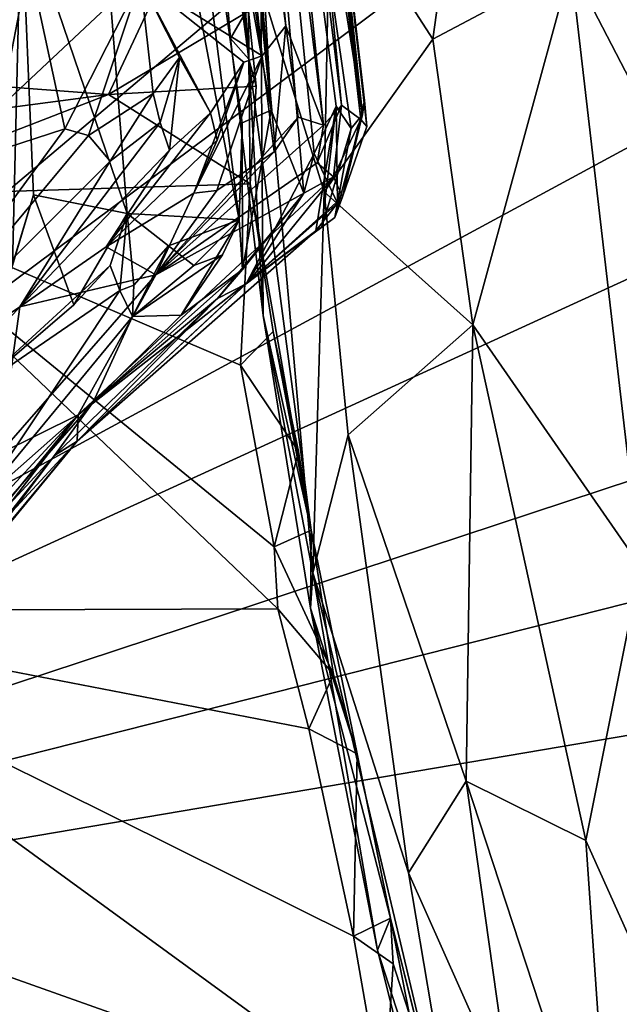
# Model space of a CAD drawing. Units: metres. Extents: x 24.09 to 31.13, y -2.26 to 6.34.
# Drawn here: x 29.18 to 29.57, y 4.61 to 5.25 of the extents above; entities that cross this region are included whole.
import ezdxf

# ---------------------------------------------------------------- set-up
doc = ezdxf.new("R2010")
doc.units = ezdxf.units.M

msp = doc.modelspace()

# ---------------------------------------------------------------- linework, layer by layer
at = {"layer": '1'}
for points in [[(28.54475, 4.61103, -1.57603), (29.443, 5.93184, -1.58709), (29.58879, 5.9675, -1.58633)], [(28.54475, 4.61103, -1.57603), (29.58879, 5.9675, -1.58633), (29.80628, 5.79404, -1.57598)], [(28.54475, 4.61103, -1.57603), (29.18223, 5.91078, -1.58791), (29.443, 5.93184, -1.58709)], [(29.31259, 5.78424, 2.97774), (29.40652, 5.19217, 2.67322), (29.32977, 5.85557, 2.67696)], [(29.33384, 5.84326, 2.61211), (29.32977, 5.85557, 2.67696), (29.40652, 5.19217, 2.67322)], [(29.34092, 5.23032, 1.87185), (29.2505, 5.84587, 1.78509), (29.2755, 5.84823, 1.89438)], [(29.26138, 5.27982, 1.60249), (29.2505, 5.84587, 1.78509), (29.34092, 5.23032, 1.87185)], [(29.34092, 5.23032, 1.87185), (29.2755, 5.84823, 1.89438), (29.35638, 5.25009, 1.96391)], [(29.2755, 5.84823, 1.89438), (29.2849, 5.84817, 1.94136), (29.35638, 5.25009, 1.96391)], [(29.35638, 5.25009, 1.96391), (29.2849, 5.84817, 1.94136), (29.29868, 5.84851, 2.02062)], [(29.35638, 5.25009, 1.96391), (29.29868, 5.84851, 2.02062), (29.38093, 5.18508, 2.08847)], [(29.38093, 5.18508, 2.08847), (29.29868, 5.84851, 2.02062), (29.312, 5.84735, 2.1171)], [(29.312, 5.84735, 2.1171), (29.33097, 5.83055, 2.30005), (29.39274, 5.19808, 2.19022)], [(29.312, 5.84735, 2.1171), (29.39274, 5.19808, 2.19022), (29.38093, 5.18508, 2.08847)], [(29.33097, 5.83055, 2.30005), (29.3352, 5.85075, 2.50756), (29.40534, 5.18887, 2.37247)], [(29.3352, 5.85075, 2.50756), (29.37857, 5.45254, 2.53457), (29.40534, 5.18887, 2.37247)], [(29.37857, 5.45254, 2.53457), (29.33384, 5.84326, 2.61211), (29.40652, 5.19217, 2.67322)], [(29.33097, 5.83055, 2.30005), (29.40534, 5.18887, 2.37247), (29.39274, 5.19808, 2.19022)], [(29.77833, 5.65141, -1.58269), (28.54475, 4.61103, -1.57603), (29.80628, 5.79404, -1.57598)], [(29.34669, 5.19491, 3.18214), (29.2923, 5.78867, 3.10766), (29.28597, 5.78241, 3.14865)], [(29.2923, 5.78867, 3.10766), (29.34669, 5.19491, 3.18214), (29.31259, 5.78424, 2.97774)], [(29.14609, 5.24436, 1.33543), (29.0519, 5.78442, 1.26906), (29.18836, 5.29206, 1.43169)], [(29.28597, 5.78241, 3.14865), (29.2451, 5.76187, 3.35334), (29.34669, 5.19491, 3.18214)], [(29.34669, 5.19491, 3.18214), (29.36808, 5.14071, 3.09925), (29.31259, 5.78424, 2.97774)], [(29.31259, 5.78424, 2.97774), (29.36808, 5.14071, 3.09925), (29.37488, 5.16666, 3.0376)], [(29.31259, 5.78424, 2.97774), (29.37488, 5.16666, 3.0376), (29.38917, 5.19753, 2.89553)], [(29.38917, 5.19753, 2.89553), (29.39897, 5.18286, 2.81051), (29.31259, 5.78424, 2.97774)], [(29.39897, 5.18286, 2.81051), (29.40652, 5.19217, 2.67322), (29.31259, 5.78424, 2.97774)], [(29.18331, 5.33089, 3.74228), (29.25256, 5.12744, 3.60326), (29.20179, 5.77642, 3.50418)], [(29.20179, 5.77642, 3.50418), (29.25256, 5.12744, 3.60326), (29.32581, 5.12334, 3.32354)], [(29.2451, 5.76187, 3.35334), (29.20179, 5.77642, 3.50418), (29.32581, 5.12334, 3.32354)], [(29.2451, 5.76187, 3.35334), (29.32581, 5.12334, 3.32354), (29.32775, 5.18664, 3.28223)], [(29.34669, 5.19491, 3.18214), (29.2451, 5.76187, 3.35334), (29.32775, 5.18664, 3.28223)], [(29.18331, 5.33089, 3.74228), (29.05674, 5.712, 3.95825), (29.17776, 5.09354, 3.84126)], [(29.75185, 5.51079, -1.58034), (28.54475, 4.61103, -1.57603), (29.77833, 5.65141, -1.58269)], [(28.93969, 5.53787, 0.99463), (29.01136, 5.22232, 1.01528), (29.29738, 5.32653, 1.05445)], [(28.54475, 4.61103, -1.57603), (29.75185, 5.51079, -1.58034), (29.7535, 5.2644, -1.57834)], [(29.48827, 5.49941, 0.11038), (29.38522, 5.34543, 0.29799), (29.45247, 5.24124, 0.19095)], [(29.48827, 5.49941, 0.11038), (29.45247, 5.24124, 0.19095), (29.54251, 5.28912, 0.06825)], [(29.30174, 5.45808, 0.67467), (29.32019, 5.24177, 0.66801), (29.33992, 5.27614, 0.47532)], [(29.30174, 5.45808, 0.67467), (29.33213, 5.22815, 0.96522), (29.32019, 5.24177, 0.66801)], [(29.33213, 5.22815, 0.96522), (29.30174, 5.45808, 0.67467), (29.31692, 5.45067, 0.95842)], [(29.31692, 5.45067, 0.95842), (29.31986, 5.34921, 1.04726), (29.33213, 5.22815, 0.96522)], [(29.40771, 5.20118, 2.51128), (29.37857, 5.45254, 2.53457), (29.40652, 5.19217, 2.67322)], [(29.40534, 5.18887, 2.37247), (29.37857, 5.45254, 2.53457), (29.4092, 5.18431, 2.48613)], [(29.4092, 5.18431, 2.48613), (29.37857, 5.45254, 2.53457), (29.40771, 5.20118, 2.51128)], [(29.33213, 5.22815, 0.96522), (29.31986, 5.34921, 1.04726), (29.33202, 5.25955, 1.04584)], [(29.33992, 5.27614, 0.47532), (29.3814, 5.14165, 0.36681), (29.38522, 5.34543, 0.29799)], [(29.38522, 5.34543, 0.29799), (29.3814, 5.14165, 0.36681), (29.45247, 5.24124, 0.19095)], [(29.01136, 5.22232, 1.01528), (29.24041, 5.20506, 1.05119), (29.29738, 5.32653, 1.05445)], [(29.17776, 5.09354, 3.84126), (29.19151, 5.13962, 3.78649), (29.18331, 5.33089, 3.74228)], [(29.18331, 5.33089, 3.74228), (29.19151, 5.13962, 3.78649), (29.25256, 5.12744, 3.60326)], [(29.29738, 5.32653, 1.05445), (29.24041, 5.20506, 1.05119), (29.33202, 5.25955, 1.04584)], [(29.54251, 5.28912, 0.06825), (29.61655, 5.14643, 0.01712), (29.6058, 5.30425, 0.00958)], [(29.16421, 5.1672, 1.38236), (29.14609, 5.24436, 1.33543), (29.18836, 5.29206, 1.43169)], [(29.21185, 5.18267, 1.47239), (29.16421, 5.1672, 1.38236), (29.18836, 5.29206, 1.43169)], [(29.21185, 5.18267, 1.47239), (29.18836, 5.29206, 1.43169), (29.26138, 5.27982, 1.60249)], [(29.45247, 5.24124, 0.19095), (29.47854, 5.05479, 0.18457), (29.54251, 5.28912, 0.06825)], [(29.54251, 5.28912, 0.06825), (29.47854, 5.05479, 0.18457), (29.58816, 4.89691, 0.07983)], [(29.54251, 5.28912, 0.06825), (29.58816, 4.89691, 0.07983), (29.61655, 5.14643, 0.01712)], [(29.22743, 5.17836, 1.5266), (29.21185, 5.18267, 1.47239), (29.26138, 5.27982, 1.60249)], [(29.22743, 5.17836, 1.5266), (29.26138, 5.27982, 1.60249), (29.26973, 5.2059, 1.62278)], [(29.30716, 5.19322, 1.73827), (29.28688, 5.22928, 1.66975), (29.26138, 5.27982, 1.60249)], [(29.30716, 5.19322, 1.73827), (29.26138, 5.27982, 1.60249), (29.32895, 5.22636, 1.82114)], [(29.26973, 5.2059, 1.62278), (29.26138, 5.27982, 1.60249), (29.28688, 5.22928, 1.66975)], [(29.26138, 5.27982, 1.60249), (29.34092, 5.23032, 1.87185), (29.32895, 5.22636, 1.82114)], [(29.32019, 5.24177, 0.66801), (29.34147, 5.06078, 0.68435), (29.33992, 5.27614, 0.47532)], [(29.34147, 5.06078, 0.68435), (29.37394, 4.89282, 0.5861), (29.33992, 5.27614, 0.47532)], [(29.33992, 5.27614, 0.47532), (29.37394, 4.89282, 0.5861), (29.3814, 5.14165, 0.36681)], [(29.83167, 5.19988, -1.57494), (28.54475, 4.61103, -1.57603), (29.7535, 5.2644, -1.57834)], [(29.33202, 5.25955, 1.04584), (29.24041, 5.20506, 1.05119), (29.33699, 5.21061, 1.04378)], [(29.33213, 5.22815, 0.96522), (29.33202, 5.25955, 1.04584), (29.33699, 5.21061, 1.04378)], [(29.34862, 5.16774, 1.94972), (29.34092, 5.23032, 1.87185), (29.35638, 5.25009, 1.96391)], [(29.36435, 5.19034, 1.98705), (29.34862, 5.16774, 1.94972), (29.35638, 5.25009, 1.96391)], [(29.36435, 5.19034, 1.98705), (29.35638, 5.25009, 1.96391), (29.38093, 5.18508, 2.08847)], [(29.32019, 5.24177, 0.66801), (29.33213, 5.22815, 0.96522), (29.34147, 5.06078, 0.68435)], [(29.3814, 5.14165, 0.36681), (29.47854, 5.05479, 0.18457), (29.45247, 5.24124, 0.19095)], [(29.27414, 5.18695, 1.64503), (29.26973, 5.2059, 1.62278), (29.28688, 5.22928, 1.66975)], [(29.28022, 5.16887, 1.68861), (29.27414, 5.18695, 1.64503), (29.28688, 5.22928, 1.66975)], [(29.30716, 5.19322, 1.73827), (29.28022, 5.16887, 1.68861), (29.28688, 5.22928, 1.66975)], [(29.31115, 5.14241, 1.89707), (29.29621, 5.14066, 1.83796), (29.34092, 5.23032, 1.87185)], [(29.29621, 5.14066, 1.83796), (29.32895, 5.22636, 1.82114), (29.34092, 5.23032, 1.87185)], [(29.34862, 5.16774, 1.94972), (29.31115, 5.14241, 1.89707), (29.34092, 5.23032, 1.87185)], [(29.01136, 5.22232, 1.01528), (29.01892, 5.17589, 1.01896), (29.24041, 5.20506, 1.05119)], [(29.29621, 5.14066, 1.83796), (29.31144, 5.17525, 1.78179), (29.32895, 5.22636, 1.82114)], [(29.31144, 5.17525, 1.78179), (29.30716, 5.19322, 1.73827), (29.32895, 5.22636, 1.82114)], [(29.33213, 5.22815, 0.96522), (29.333, 5.14672, 1.05821), (29.37284, 4.9206, 0.97453)], [(29.333, 5.14672, 1.05821), (29.33213, 5.22815, 0.96522), (29.33699, 5.21061, 1.04378)], [(29.34147, 5.06078, 0.68435), (29.33213, 5.22815, 0.96522), (29.37284, 4.9206, 0.97453)], [(29.24041, 5.20506, 1.05119), (29.333, 5.14672, 1.05821), (29.33699, 5.21061, 1.04378)], [(29.01892, 5.17589, 1.01896), (29.06834, 5.1385, 1.034), (29.24041, 5.20506, 1.05119)], [(29.24041, 5.20506, 1.05119), (29.06834, 5.1385, 1.034), (29.333, 5.14672, 1.05821)], [(29.24158, 5.16166, 1.59331), (29.22743, 5.17836, 1.5266), (29.26973, 5.2059, 1.62278)], [(29.27414, 5.18695, 1.64503), (29.24158, 5.16166, 1.59331), (29.26973, 5.2059, 1.62278)], [(29.83167, 5.19988, -1.57494), (29.83353, 5.03616, -1.57592), (28.54475, 4.61103, -1.57603)], [(29.38917, 5.19753, 2.89553), (29.37488, 5.16666, 3.0376), (29.39014, 5.13428, 2.93213)], [(29.37596, 5.11621, 2.88057), (29.3798, 5.11848, 2.83213), (29.38917, 5.19753, 2.89553)], [(29.37596, 5.11621, 2.88057), (29.38917, 5.19753, 2.89553), (29.39014, 5.13428, 2.93213)], [(29.37686, 5.16047, 2.16246), (29.38093, 5.18508, 2.08847), (29.39274, 5.19808, 2.19022)], [(29.38739, 5.15135, 2.30357), (29.37686, 5.16047, 2.16246), (29.39274, 5.19808, 2.19022)], [(29.38917, 5.19753, 2.89553), (29.3798, 5.11848, 2.83213), (29.39897, 5.18286, 2.81051)], [(29.38739, 5.15135, 2.30357), (29.39274, 5.19808, 2.19022), (29.40534, 5.18887, 2.37247)], [(29.39344, 5.13837, 2.5342), (29.4092, 5.18431, 2.48613), (29.40771, 5.20118, 2.51128)], [(29.40652, 5.19217, 2.67322), (29.39344, 5.13837, 2.5342), (29.40771, 5.20118, 2.51128)], [(29.23888, 5.10558, 1.7592), (29.28022, 5.16887, 1.68861), (29.30716, 5.19322, 1.73827)], [(29.23888, 5.10558, 1.7592), (29.30716, 5.19322, 1.73827), (29.31144, 5.17525, 1.78179)], [(29.2714, 5.08747, 2.0105), (29.34862, 5.16774, 1.94972), (29.36435, 5.19034, 1.98705)], [(29.2714, 5.08747, 2.0105), (29.36435, 5.19034, 1.98705), (29.38093, 5.18508, 2.08847)], [(29.32775, 5.18664, 3.28223), (29.32805, 5.09074, 3.2064), (29.34669, 5.19491, 3.18214)], [(29.34669, 5.19491, 3.18214), (29.32805, 5.09074, 3.2064), (29.36808, 5.14071, 3.09925)], [(29.39897, 5.18286, 2.81051), (29.38827, 5.12482, 2.74467), (29.40652, 5.19217, 2.67322)], [(29.38827, 5.12482, 2.74467), (29.39344, 5.13837, 2.5342), (29.40652, 5.19217, 2.67322)], [(29.18256, 5.06637, 1.68445), (29.24158, 5.16166, 1.59331), (29.27414, 5.18695, 1.64503)], [(29.18256, 5.06637, 1.68445), (29.27414, 5.18695, 1.64503), (29.28022, 5.16887, 1.68861)], [(29.37686, 5.16047, 2.16246), (29.2714, 5.08747, 2.0105), (29.38093, 5.18508, 2.08847)], [(29.32775, 5.18664, 3.28223), (29.32581, 5.12334, 3.32354), (29.32805, 5.09074, 3.2064)], [(29.39344, 5.13837, 2.5342), (29.38739, 5.15135, 2.30357), (29.40534, 5.18887, 2.37247)], [(29.39344, 5.13837, 2.5342), (29.40534, 5.18887, 2.37247), (29.4092, 5.18431, 2.48613)], [(29.07232, 4.99247, 1.51091), (29.16421, 5.1672, 1.38236), (29.21185, 5.18267, 1.47239)], [(29.07232, 4.99247, 1.51091), (29.21185, 5.18267, 1.47239), (29.22743, 5.17836, 1.5266)], [(29.07232, 4.99247, 1.51091), (29.22743, 5.17836, 1.5266), (29.24158, 5.16166, 1.59331)], [(29.3798, 5.11848, 2.83213), (29.38827, 5.12482, 2.74467), (29.39897, 5.18286, 2.81051)], [(29.29621, 5.14066, 1.83796), (29.23888, 5.10558, 1.7592), (29.31144, 5.17525, 1.78179)], [(29.23888, 5.10558, 1.7592), (29.18256, 5.06637, 1.68445), (29.28022, 5.16887, 1.68861)], [(29.2714, 5.08747, 2.0105), (29.31115, 5.14241, 1.89707), (29.34862, 5.16774, 1.94972)], [(29.36808, 5.14071, 3.09925), (29.33029, 5.0815, 3.01014), (29.37488, 5.16666, 3.0376)], [(29.37488, 5.16666, 3.0376), (29.33029, 5.0815, 3.01014), (29.39014, 5.13428, 2.93213)], [(29.18256, 5.06637, 1.68445), (29.07232, 4.99247, 1.51091), (29.24158, 5.16166, 1.59331)], [(29.2714, 5.08747, 2.0105), (29.37686, 5.16047, 2.16246), (29.38739, 5.15135, 2.30357)], [(29.22056, 4.99594, 2.33453), (29.2714, 5.08747, 2.0105), (29.38739, 5.15135, 2.30357)], [(29.33207, 5.08321, 2.63542), (29.22056, 4.99594, 2.33453), (29.38739, 5.15135, 2.30357)], [(29.33207, 5.08321, 2.63542), (29.38739, 5.15135, 2.30357), (29.39344, 5.13837, 2.5342)], [(29.06834, 5.1385, 1.034), (29.32677, 5.0283, 1.06598), (29.333, 5.14672, 1.05821)], [(29.333, 5.14672, 1.05821), (29.32677, 5.0283, 1.06598), (29.34804, 5.0504, 1.05844)], [(29.37284, 4.9206, 0.97453), (29.333, 5.14672, 1.05821), (29.34804, 5.0504, 1.05844)], [(29.06834, 5.1385, 1.034), (28.97268, 4.86793, 1.02115), (29.35111, 4.86911, 1.06881)], [(29.06834, 5.1385, 1.034), (29.35111, 4.86911, 1.06881), (29.34874, 4.90976, 1.06827)], [(29.32677, 5.0283, 1.06598), (29.06834, 5.1385, 1.034), (29.34874, 4.90976, 1.06827)], [(29.17776, 5.09354, 3.84126), (29.15271, 5.01209, 3.7507), (29.19151, 5.13962, 3.78649)], [(29.19151, 5.13962, 3.78649), (29.15271, 5.01209, 3.7507), (29.21778, 5.06782, 3.7025)], [(29.25256, 5.12744, 3.60326), (29.19151, 5.13962, 3.78649), (29.21778, 5.06782, 3.7025)], [(29.2714, 5.08747, 2.0105), (29.23888, 5.10558, 1.7592), (29.29621, 5.14066, 1.83796)], [(29.29621, 5.14066, 1.83796), (29.31115, 5.14241, 1.89707), (29.2714, 5.08747, 2.0105)], [(29.31173, 5.07181, 3.11479), (29.33029, 5.0815, 3.01014), (29.36808, 5.14071, 3.09925)], [(29.32805, 5.09074, 3.2064), (29.31173, 5.07181, 3.11479), (29.36808, 5.14071, 3.09925)], [(29.38827, 5.12482, 2.74467), (29.33207, 5.08321, 2.63542), (29.39344, 5.13837, 2.5342)], [(29.3814, 5.14165, 0.36681), (29.37394, 4.89282, 0.5861), (29.39698, 4.98276, 0.38653)], [(29.3814, 5.14165, 0.36681), (29.39698, 4.98276, 0.38653), (29.47854, 5.05479, 0.18457)], [(29.33029, 5.0815, 3.01014), (29.37596, 5.11621, 2.88057), (29.39014, 5.13428, 2.93213)], [(29.24142, 5.09347, 3.64965), (29.25256, 5.12744, 3.60326), (29.21778, 5.06782, 3.7025)], [(29.24142, 5.09347, 3.64965), (29.24791, 5.07715, 3.60387), (29.25256, 5.12744, 3.60326)], [(29.25256, 5.12744, 3.60326), (29.24791, 5.07715, 3.60387), (29.25704, 5.08053, 3.5677)], [(29.25256, 5.12744, 3.60326), (29.25704, 5.08053, 3.5677), (29.2796, 5.1063, 3.51455)], [(29.25256, 5.12744, 3.60326), (29.2796, 5.1063, 3.51455), (29.32581, 5.12334, 3.32354)], [(29.32581, 5.12334, 3.32354), (29.2796, 5.1063, 3.51455), (29.29624, 5.09353, 3.43027)], [(29.31491, 5.10036, 3.35458), (29.28802, 5.06094, 3.27339), (29.32581, 5.12334, 3.32354)], [(29.32581, 5.12334, 3.32354), (29.28802, 5.06094, 3.27339), (29.32805, 5.09074, 3.2064)], [(29.32581, 5.12334, 3.32354), (29.29624, 5.09353, 3.43027), (29.31491, 5.10036, 3.35458)], [(29.3798, 5.11848, 2.83213), (29.33207, 5.08321, 2.63542), (29.38827, 5.12482, 2.74467)], [(29.33029, 5.0815, 3.01014), (29.2199, 4.97867, 2.75149), (29.37596, 5.11621, 2.88057)], [(29.37596, 5.11621, 2.88057), (29.2199, 4.97867, 2.75149), (29.33207, 5.08321, 2.63542)], [(29.37596, 5.11621, 2.88057), (29.33207, 5.08321, 2.63542), (29.3798, 5.11848, 2.83213)], [(29.25704, 5.08053, 3.5677), (29.25604, 5.06016, 3.48567), (29.2796, 5.1063, 3.51455)], [(29.2796, 5.1063, 3.51455), (29.25604, 5.06016, 3.48567), (29.29624, 5.09353, 3.43027)], [(29.2714, 5.08747, 2.0105), (29.18256, 5.06637, 1.68445), (29.23888, 5.10558, 1.7592)], [(29.25604, 5.06016, 3.48567), (29.28802, 5.06094, 3.27339), (29.31491, 5.10036, 3.35458)], [(29.29624, 5.09353, 3.43027), (29.25604, 5.06016, 3.48567), (29.31491, 5.10036, 3.35458)], [(29.24142, 5.09347, 3.64965), (29.15271, 5.01209, 3.7507), (29.24791, 5.07715, 3.60387)], [(29.15271, 5.01209, 3.7507), (29.24142, 5.09347, 3.64965), (29.21778, 5.06782, 3.7025)], [(29.16895, 4.97054, 2.11379), (29.18256, 5.06637, 1.68445), (29.2714, 5.08747, 2.0105)], [(29.16895, 4.97054, 2.11379), (29.2714, 5.08747, 2.0105), (29.22056, 4.99594, 2.33453)], [(29.28802, 5.06094, 3.27339), (29.23048, 5.00414, 3.23228), (29.32805, 5.09074, 3.2064)], [(29.23048, 5.00414, 3.23228), (29.31173, 5.07181, 3.11479), (29.32805, 5.09074, 3.2064)], [(29.2199, 4.97867, 2.75149), (29.22056, 4.99594, 2.33453), (29.33207, 5.08321, 2.63542)], [(29.31173, 5.07181, 3.11479), (29.2199, 4.97867, 2.75149), (29.33029, 5.0815, 3.01014)], [(29.24791, 5.07715, 3.60387), (29.25604, 5.06016, 3.48567), (29.25704, 5.08053, 3.5677)], [(29.15271, 5.01209, 3.7507), (29.15466, 4.93746, 3.35646), (29.24791, 5.07715, 3.60387)], [(29.24791, 5.07715, 3.60387), (29.15466, 4.93746, 3.35646), (29.25604, 5.06016, 3.48567)], [(29.2199, 4.97867, 2.75149), (29.31173, 5.07181, 3.11479), (29.20505, 4.96937, 3.09798)], [(29.20505, 4.96937, 3.09798), (29.31173, 5.07181, 3.11479), (29.23048, 5.00414, 3.23228)], [(29.02067, 4.88876, 1.65427), (29.07232, 4.99247, 1.51091), (29.18256, 5.06637, 1.68445)], [(29.16895, 4.97054, 2.11379), (29.02067, 4.88876, 1.65427), (29.18256, 5.06637, 1.68445)], [(29.15466, 4.93746, 3.35646), (29.23048, 5.00414, 3.23228), (29.25604, 5.06016, 3.48567)], [(29.25604, 5.06016, 3.48567), (29.23048, 5.00414, 3.23228), (29.28802, 5.06094, 3.27339)], [(29.34147, 5.06078, 0.68435), (29.37238, 4.86969, 0.74443), (29.37394, 4.89282, 0.5861)], [(29.37238, 4.86969, 0.74443), (29.34147, 5.06078, 0.68435), (29.37284, 4.9206, 0.97453)], [(29.47854, 5.05479, 0.18457), (29.39698, 4.98276, 0.38653), (29.47406, 4.7567, 0.29158)], [(29.47854, 5.05479, 0.18457), (29.47406, 4.7567, 0.29158), (29.55242, 4.7178, 0.16817)], [(29.47854, 5.05479, 0.18457), (29.55242, 4.7178, 0.16817), (29.58816, 4.89691, 0.07983)], [(29.34804, 5.0504, 1.05844), (29.32677, 5.0283, 1.06598), (29.3647, 4.97208, 1.0371)], [(29.37284, 4.9206, 0.97453), (29.34804, 5.0504, 1.05844), (29.3647, 4.97208, 1.0371)], [(28.54475, 4.61103, -1.57603), (29.83353, 5.03616, -1.57592), (29.85796, 4.94355, -1.57409)], [(29.32677, 5.0283, 1.06598), (29.34874, 4.90976, 1.06827), (29.3647, 4.97208, 1.0371)], [(29.15466, 4.93746, 3.35646), (29.11975, 4.87725, 3.26984), (29.23048, 5.00414, 3.23228)], [(29.11975, 4.87725, 3.26984), (29.20505, 4.96937, 3.09798), (29.23048, 5.00414, 3.23228)], [(29.11295, 4.86394, 2.438), (29.12621, 4.8943, 2.28333), (29.22056, 4.99594, 2.33453)], [(29.11295, 4.86394, 2.438), (29.22056, 4.99594, 2.33453), (29.14563, 4.8987, 2.63972)], [(29.12621, 4.8943, 2.28333), (29.16895, 4.97054, 2.11379), (29.22056, 4.99594, 2.33453)], [(29.14563, 4.8987, 2.63972), (29.22056, 4.99594, 2.33453), (29.2199, 4.97867, 2.75149)], [(29.13694, 4.87918, 2.98174), (29.12656, 4.8654, 2.79224), (29.2199, 4.97867, 2.75149)], [(29.12656, 4.8654, 2.79224), (29.14563, 4.8987, 2.63972), (29.2199, 4.97867, 2.75149)], [(29.13694, 4.87918, 2.98174), (29.2199, 4.97867, 2.75149), (29.20505, 4.96937, 3.09798)], [(29.39698, 4.98276, 0.38653), (29.37394, 4.89282, 0.5861), (29.43644, 4.69675, 0.43904)], [(29.39698, 4.98276, 0.38653), (29.43644, 4.69675, 0.43904), (29.47406, 4.7567, 0.29158)], [(29.3647, 4.97208, 1.0371), (29.34874, 4.90976, 1.06827), (29.37284, 4.9206, 0.97453)], [(29.12469, 4.8665, 3.11825), (29.20505, 4.96937, 3.09798), (29.11975, 4.87725, 3.26984)], [(29.13694, 4.87918, 2.98174), (29.20505, 4.96937, 3.09798), (29.12469, 4.8665, 3.11825)], [(29.87829, 4.83727, -1.57294), (28.54475, 4.61103, -1.57603), (29.85796, 4.94355, -1.57409)], [(29.37284, 4.9206, 0.97453), (29.34874, 4.90976, 1.06827), (29.38744, 4.82636, 1.05982)], [(29.37284, 4.9206, 0.97453), (29.40293, 4.77441, 1.04181), (29.37238, 4.86969, 0.74443)], [(29.37284, 4.9206, 0.97453), (29.38744, 4.82636, 1.05982), (29.40293, 4.77441, 1.04181)], [(29.34874, 4.90976, 1.06827), (29.35111, 4.86911, 1.06881), (29.38744, 4.82636, 1.05982)], [(29.58816, 4.89691, 0.07983), (29.55242, 4.7178, 0.16817), (29.65057, 4.49942, 0.11345)], [(29.37394, 4.89282, 0.5861), (29.37238, 4.86969, 0.74443), (29.41628, 4.64628, 0.6891)], [(29.37394, 4.89282, 0.5861), (29.41628, 4.64628, 0.6891), (29.47652, 4.45995, 0.51059)], [(29.37394, 4.89282, 0.5861), (29.47652, 4.45995, 0.51059), (29.43644, 4.69675, 0.43904)], [(29.35111, 4.86911, 1.06881), (28.97268, 4.86793, 1.02115), (29.37136, 4.79093, 1.07073)], [(29.35111, 4.86911, 1.06881), (29.37136, 4.79093, 1.07073), (29.38744, 4.82636, 1.05982)], [(29.37238, 4.86969, 0.74443), (29.42482, 4.6672, 1.04771), (29.41628, 4.64628, 0.6891)], [(29.37238, 4.86969, 0.74443), (29.40293, 4.77441, 1.04181), (29.42482, 4.6672, 1.04771)], [(28.97268, 4.86793, 1.02115), (28.87184, 4.7366, 1.00542), (29.42044, 4.54199, 1.08204)], [(28.97268, 4.86793, 1.02115), (29.42044, 4.54199, 1.08204), (29.40046, 4.65537, 1.07592)], [(29.37136, 4.79093, 1.07073), (28.97268, 4.86793, 1.02115), (29.40046, 4.65537, 1.07592)], [(29.57714, 3.98941, -1.56417), (28.54475, 4.61103, -1.57603), (29.87829, 4.83727, -1.57294)], [(29.38744, 4.82636, 1.05982), (29.37136, 4.79093, 1.07073), (29.40293, 4.77441, 1.04181)], [(29.37136, 4.79093, 1.07073), (29.40046, 4.65537, 1.07592), (29.40293, 4.77441, 1.04181)], [(29.40293, 4.77441, 1.04181), (29.40046, 4.65537, 1.07592), (29.42482, 4.6672, 1.04771)], [(29.47406, 4.7567, 0.29158), (29.43644, 4.69675, 0.43904), (29.50403, 4.54519, 0.33834)], [(29.47406, 4.7567, 0.29158), (29.50403, 4.54519, 0.33834), (29.5699, 4.46446, 0.24817)], [(29.47406, 4.7567, 0.29158), (29.5699, 4.46446, 0.24817), (29.55242, 4.7178, 0.16817)], [(28.87184, 4.7366, 1.00542), (28.90475, 4.32787, 1.01103), (29.37228, 4.3712, 1.07614)], [(28.87184, 4.7366, 1.00542), (29.37228, 4.3712, 1.07614), (29.42044, 4.54199, 1.08204)], [(29.5699, 4.46446, 0.24817), (29.65057, 4.49942, 0.11345), (29.55242, 4.7178, 0.16817)], [(29.43644, 4.69675, 0.43904), (29.47652, 4.45995, 0.51059), (29.50403, 4.54519, 0.33834)], [(29.42482, 4.6672, 1.04771), (29.40046, 4.65537, 1.07592), (29.42649, 4.63744, 1.06774)], [(29.41628, 4.64628, 0.6891), (29.42482, 4.6672, 1.04771), (29.47418, 4.41565, 0.68642)], [(29.42482, 4.6672, 1.04771), (29.45138, 4.56035, 1.05218), (29.47584, 4.46183, 1.03502)], [(29.47418, 4.41565, 0.68642), (29.42482, 4.6672, 1.04771), (29.47584, 4.46183, 1.03502)], [(29.42649, 4.63744, 1.06774), (29.45138, 4.56035, 1.05218), (29.42482, 4.6672, 1.04771)], [(29.40046, 4.65537, 1.07592), (29.42044, 4.54199, 1.08204), (29.42649, 4.63744, 1.06774)], [(29.41628, 4.64628, 0.6891), (29.47418, 4.41565, 0.68642), (29.47652, 4.45995, 0.51059)], [(29.42044, 4.54199, 1.08204), (29.45138, 4.56035, 1.05218), (29.42649, 4.63744, 1.06774)], [(27.80561, 3.55311, -1.56239), (28.54475, 4.61103, -1.57603), (29.57714, 3.98941, -1.56417)]]:
    msp.add_3dface(points, dxfattribs=at)

doc.saveas('drawing.dxf')
